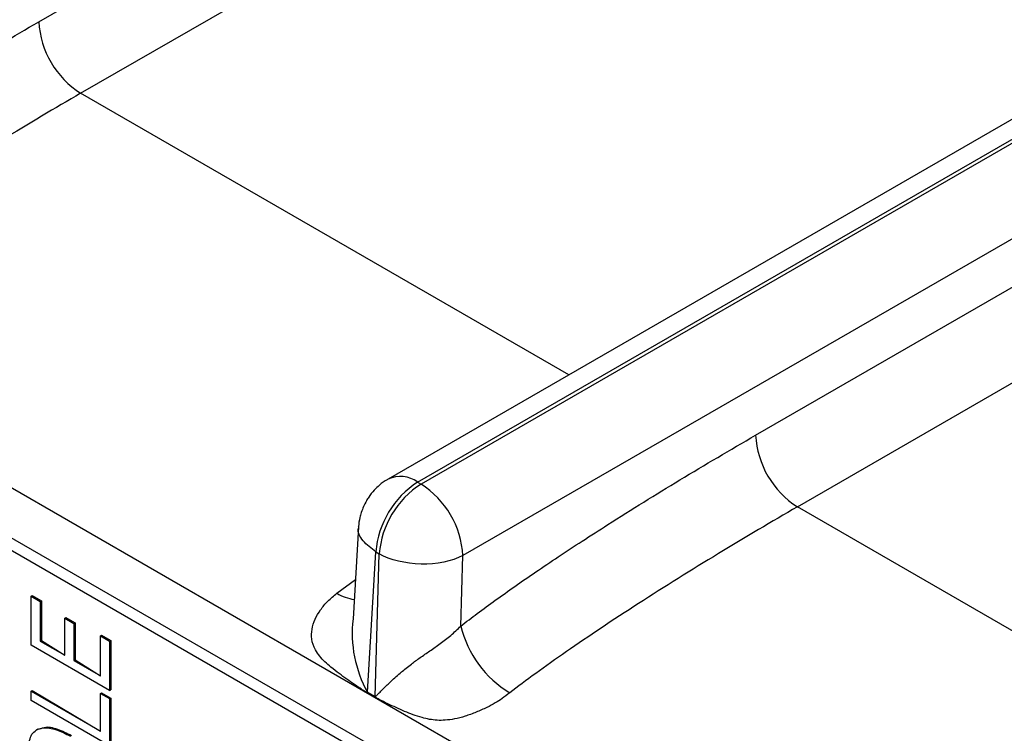
# Model space of a CAD drawing. Units: millimetres. Extents: x 17 to 584, y 10 to 410.
# Drawn here: x 392 to 397, y 133 to 136 of the extents above; entities that cross this region are included whole.
import ezdxf

# ---------------------------------------------------------------- set-up
doc = ezdxf.new("R2010")
doc.units = ezdxf.units.MM
doc.linetypes.add('SLD-Solid', pattern=[0])

msp = doc.modelspace()

# ---------------------------------------------------------------- linework, layer by layer
at = {"color": 7, "linetype": 'SLD-Solid', "lineweight": 25}
for p, q in [((391.6519, 136.4387), (455.8157, 173.4797)), ((391.8782, 136.0514), (456.042, 173.0923)), ((459.5627, 172.0779), (393.5401, 133.9638)), ((393.7001, 133.948), (459.7182, 172.0594)), ((459.7365, 172.0489), (393.7183, 133.9375)), ((459.9638, 171.6622), (393.9446, 133.5501)), ((395.5269, 134.2017), (459.6907, 171.2427)), ((395.7531, 133.8144), (459.9169, 170.8554)), ((370.2136, 145.9371), (474.9638, 85.4661)), ((489.8618, 77.1353), (370.6605, 145.9488)), ((370.255, 145.8455), (475.0052, 85.3745)), ((393.7001, 133.948), (393.7183, 133.9375)), ((393.3808, 133.7053), (393.3511, 133.2075)), ((393.429, 132.8107), (393.4741, 133.5699)), ((393.4698, 132.7872), (393.4924, 133.5594)), ((393.4741, 133.5699), (393.4924, 133.5594)), ((393.9334, 133.1691), (393.9446, 133.5501)), ((391.6107, 133.3313), (391.6163, 133.3346)), ((391.6107, 133.0652), (391.6107, 133.3313)), ((391.6107, 133.3313), (391.6602, 133.3027)), ((391.6163, 133.3346), (391.6659, 133.306)), ((391.6602, 133.3027), (391.6659, 133.306)), ((391.6602, 133.3027), (391.6602, 133.0875)), ((391.6659, 133.306), (391.6659, 133.0907)), ((391.7925, 133.2117), (391.7981, 133.215)), ((391.7925, 133.0111), (391.7925, 133.2117)), ((391.7925, 133.2117), (391.8421, 133.1831)), ((391.7981, 133.215), (391.8477, 133.1864)), ((391.8421, 133.1831), (391.8477, 133.1864)), ((391.8421, 133.1831), (391.8421, 132.9825)), ((391.8477, 133.1864), (391.8477, 132.9858)), ((391.6602, 133.0875), (391.6659, 133.0907)), ((391.6602, 133.0875), (391.7925, 133.0111)), ((391.6659, 133.0907), (391.7925, 133.0111)), ((391.9853, 133.1167), (391.991, 133.12)), ((391.9853, 132.8998), (391.9853, 133.1167)), ((391.9853, 133.1167), (392.0349, 133.0881)), ((391.991, 133.12), (392.0406, 133.0913)), ((392.0349, 133.0881), (392.0406, 133.0913)), ((392.0349, 133.0881), (392.0349, 132.8203)), ((392.0406, 133.0913), (392.0406, 132.8235)), ((392.0349, 132.8203), (391.6107, 133.0652)), ((391.8421, 132.9825), (391.8477, 132.9858)), ((391.8421, 132.9825), (391.9853, 132.8998)), ((391.8477, 132.9858), (391.9853, 132.8998)), ((391.6107, 132.817), (391.6163, 132.8203)), ((391.6107, 132.7661), (391.6107, 132.817)), ((391.6107, 132.817), (391.9853, 132.6007)), ((391.6163, 132.8203), (391.9853, 132.6007)), ((391.9853, 132.8051), (391.991, 132.8084)), ((391.991, 132.8084), (392.0406, 132.7798)), ((392.0349, 132.8203), (392.0406, 132.8235)), ((393.4696, 132.7831), (393.4288, 132.8066)), ((393.429, 132.8107), (393.4698, 132.7872)), ((392.0349, 132.5212), (391.6107, 132.7661)), ((391.9853, 132.8051), (392.0349, 132.7765)), ((391.9853, 132.6007), (391.9853, 132.8051)), ((392.0349, 132.7765), (392.0406, 132.7798)), ((392.0349, 132.7765), (392.0349, 132.5212)), ((392.0406, 132.7798), (392.0406, 132.5245)), ((391.6468, 132.6109), (391.6397, 132.6068))]:
    msp.add_line(p, q, dxfattribs=at)
at = {"color": 8, "linetype": 'SLD-Solid', "lineweight": 25}
for p, q in [((394.5172, 134.5279), (391.8782, 136.0514)), ((398.3921, 132.2909), (395.7531, 133.8144)), ((393.2636, 133.347), (393.3638, 133.4215))]:
    msp.add_line(p, q, dxfattribs=at)
at = {"color": 7, "linetype": 'SLD-Solid', "lineweight": 25}
for centre, radius, start, end in [((392.1442, 136.4665), 0.493, 183.2297, 237.3477), ((396.0191, 134.2295), 0.493, 183.2297, 237.3477), ((393.9679, 133.5314), 0.4953, 122.7341, 175.5335), ((393.9862, 133.5208), 0.4953, 122.7341, 175.5335), ((393.4523, 133.5224), 0.493, 3.2297, 57.3477), ((394.5028, 133.3082), 0.5861, 193.7223, 238.6564), ((393.1001, 132.8253), 0.3292, 356.7471, 357.4664), ((393.1409, 132.8018), 0.3292, 356.7471, 357.4664)]:
    msp.add_arc(centre, radius, start, end, dxfattribs=at)
at = {"color": 8, "linetype": 'SLD-Solid', "lineweight": 25}
for centre, radius, start, end in [((393.6067, 133.8205), 0.1581, 53.7722, 114.8624), ((393.3835, 133.5344), 0.2225, 237.381, 263.2404), ((393.9995, 133.1289), 0.6532, 173.0847, 209.1461)]:
    msp.add_arc(centre, radius, start, end, dxfattribs=at)
at = {"color": 7, "linetype": 'SLD-Solid', "lineweight": 25}
for points, knots in [([(390.0585, 135.4061), (390.0881, 135.4289), (390.15, 135.4765), (390.2473, 135.5477), (390.3526, 135.6226), (390.4661, 135.7008), (390.5878, 135.7826), (390.7176, 135.8679), (390.9366, 136.0087), (391.2488, 136.203), (391.5154, 136.3588), (391.6519, 136.4387)], [0, 0, 0, 0, 0.0565, 0.117942, 0.184353, 0.255757, 0.332172, 0.413612, 0.500091, 0.743855, 1, 1, 1, 1]), ([(391.8782, 136.0514), (391.7405, 135.9717), (391.5961, 135.8863), (391.3055, 135.7095), (391.1594, 135.6183), (390.8805, 135.4386), (390.7479, 135.3503), (390.5114, 135.1862), (390.4076, 135.1104), (390.323, 135.0446)], [0, 0, 0, 0, 0.25, 0.25, 0.5, 0.5, 0.75, 0.75, 1, 1, 1, 1]), ([(393.9334, 133.1691), (393.9631, 133.192), (394.025, 133.2396), (394.1222, 133.3107), (394.2276, 133.3856), (394.3411, 133.4639), (394.4628, 133.5457), (394.5926, 133.631), (394.8115, 133.7718), (395.1238, 133.966), (395.3903, 134.1219), (395.5269, 134.2017)], [0, 0, 0, 0, 0.0565, 0.117942, 0.184353, 0.255757, 0.332172, 0.413612, 0.500091, 0.743855, 1, 1, 1, 1]), ([(393.5402, 133.9639), (393.5389, 133.9627), (393.5217, 133.9547), (393.4963, 133.9342), (393.4626, 133.9028), (393.4394, 133.8737), (393.427, 133.8534), (393.423, 133.8467)], [0, 0, 0, 0, 0.036139, 0.33865, 0.575487, 0.860669, 1, 1, 1, 1]), ([(393.423, 133.8467), (393.4126, 133.8261), (393.3979, 133.7969), (393.3859, 133.7495), (393.3804, 133.723), (393.3808, 133.706), (393.3808, 133.7053)], [0, 0, 0, 0, 0.461556, 0.656694, 0.986361, 1, 1, 1, 1]), ([(395.7531, 133.8144), (395.6154, 133.7347), (395.4711, 133.6493), (395.1805, 133.4726), (395.0343, 133.3813), (394.7554, 133.2016), (394.6229, 133.1133), (394.3864, 132.9492), (394.2826, 132.8735), (394.1979, 132.8076)], [0, 0, 0, 0, 0.25, 0.25, 0.5, 0.5, 0.75, 0.75, 1, 1, 1, 1]), ([(393.9446, 133.5501), (393.8854, 133.5196), (393.8022, 133.5028), (393.6348, 133.5063), (393.5516, 133.5265), (393.4924, 133.5594)], [0, 0, 0, 0, 0.5, 0.5, 1, 1, 1, 1]), ([(393.4288, 132.8066), (393.4214, 132.8113), (393.3978, 132.8263), (393.3463, 132.8613), (393.2874, 132.9025), (393.2344, 132.9439), (393.1883, 132.9839), (393.1469, 133.0334), (393.1237, 133.0956), (393.1271, 133.1535), (393.1437, 133.2069), (393.1738, 133.2578), (393.2133, 133.3052), (393.2467, 133.333), (393.2636, 133.347)], [0, 0, 0, 0, 0.035522, 0.113126, 0.250475, 0.326587, 0.386158, 0.500305, 0.59044, 0.667647, 0.750588, 0.831896, 0.91514, 1, 1, 1, 1]), ([(393.4698, 132.7872), (393.4703, 132.7873), (393.4721, 132.7877), (393.4749, 132.7905), (393.4795, 132.7945), (393.4853, 132.8003), (393.4957, 132.8113), (393.5118, 132.8278), (393.5333, 132.8493), (393.5657, 132.8803), (393.6081, 132.918), (393.661, 132.9609), (393.7134, 132.9986), (393.7665, 133.0348), (393.8232, 133.0746), (393.8814, 133.1189), (393.9158, 133.1521), (393.9334, 133.1691)], [0, 0, 0, 0, 0.0037636, 0.0126108, 0.0266684, 0.0459607, 0.0669777, 0.1250725, 0.1919533, 0.2501658, 0.3846757, 0.4995823, 0.5906684, 0.6856802, 0.7852309, 0.8898521, 1, 1, 1, 1]), ([(394.1979, 132.8076), (394.1842, 132.7972), (394.1596, 132.7783), (394.1188, 132.7513), (394.0717, 132.7269), (394.017, 132.7025), (393.9579, 132.6806), (393.9009, 132.6662), (393.8503, 132.659), (393.7899, 132.6582), (393.7155, 132.6739), (393.6284, 132.7069), (393.5525, 132.7422), (393.4997, 132.7674), (393.4768, 132.7793), (393.4696, 132.7831)], [0, 0, 0, 0, 0.065562, 0.118286, 0.178655, 0.251249, 0.323555, 0.390959, 0.449472, 0.501362, 0.611879, 0.750357, 0.891157, 0.96538, 1, 1, 1, 1]), ([(391.5996, 132.518), (391.6005, 132.5323), (391.6021, 132.5609), (391.6241, 132.6024), (391.6733, 132.6242), (391.7463, 132.6126), (391.7973, 132.5867), (391.8228, 132.5737)], [0, 0, 0, 0, 0.125192, 0.250264, 0.499221, 0.74936, 1, 1, 1, 1]), ([(391.6468, 132.6109), (391.6592, 132.6116), (391.687, 132.6296), (391.7526, 132.6147), (391.8032, 132.5895), (391.8284, 132.5769)], [0, 0, 0, 0, 0.2234886, 0.6113554, 1, 1, 1, 1])]:
    msp.add_open_spline(points, degree=3, knots=knots, dxfattribs=at)
at = {"color": 8, "linetype": 'SLD-Solid', "lineweight": 25}
msp.add_open_spline([(393.4741, 133.5699), (393.4489, 133.5893), (393.3985, 133.6279), (393.3725, 133.6792), (393.3818, 133.7034), (393.3808, 133.7053)], degree=3, knots=[0, 0, 0, 0, 0.479999, 0.959998, 1, 1, 1, 1], dxfattribs=at)

doc.saveas('drawing.dxf')
